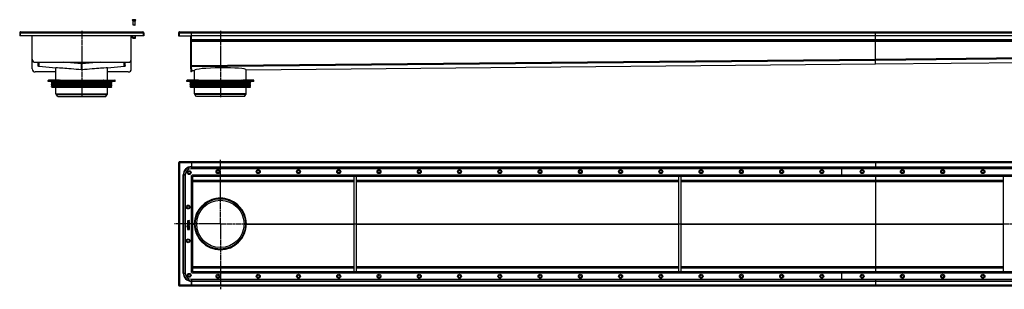
# Model space of a CAD drawing. Units: millimetres. Extents: x -3341 to 3294, y -570 to 267.
# Drawn here: x -3341 to -284, y -570 to 267 of the extents above; entities that cross this region are included whole.
import ezdxf

# ---------------------------------------------------------------- set-up
doc = ezdxf.new("R2010")
doc.units = ezdxf.units.MM
doc.header["$LTSCALE"] = 16.335
doc.linetypes.add('CENTER', pattern=[0.6, 0.375, -0.075, 0.075, -0.075])
doc.layers.get('0').update_dxf_attribs({"linetype": 'CONTINUOUS'})
doc.layers.add('AXES', color=7, linetype='CONTINUOUS')
doc.layers.add('DEFAULT_1', color=7, linetype='CENTER')

msp = doc.modelspace()

# ---------------------------------------------------------------- linework, layer by layer
at = {"color": 7, "linetype": 'Continuous'}
for p, q in [((-2989, 266.8), (-2989, 266.8)), ((-2983, 250.3), (-2989, 250.3)), ((-2988.4, 249.7), (-2989, 250.3)), ((-2983.6, 249.7), (-2988.4, 249.7)), ((-2986.8, 266.8), (-2986.8, 267.2)), ((-2985.3, 267.2), (-2985.3, 266.8)), ((-2983.6, 249.7), (-2983, 250.3)), ((-2983, 266.8), (-2983, 266.8)), ((-3341, 226.7), (-3341, 217.5)), ((-3341, 226.7), (-3339.5, 226.7)), ((-2956, 217.5), (-3341, 217.5)), ((-3339.5, 226.7), (-3339.5, 217.5)), ((-3338, 229.7), (-2959, 229.7)), ((-3302.5, 114.7), (-3302.5, 217.5)), ((-2994.5, 114.7), (-2994.5, 217.5)), ((-2956, 226.7), (-2957.5, 226.7)), ((-2957.5, 226.7), (-2957.5, 217.5)), ((-2956, 226.7), (-2956, 217.5)), ((-2847.9, 226.7), (-2847.9, 217.5)), ((-2847.9, 226.7), (-2846.4, 226.7)), ((-2847.9, 217.5), (-2807.9, 217.5)), ((-2846.4, 226.7), (-2846.4, 217.5)), ((-2844.9, 229.7), (3285.1, 229.7)), ((-2809.4, 114.7), (-2809.4, 217.5)), ((-2807.9, 122.8), (-2807.9, 229.7)), ((-2807.9, 217.7), (3248.1, 217.7)), ((-2807.9, 114.7), (-2807.9, 217.5)), ((-683.9, 202.2), (-683.9, 229.7)), ((-2807.9, 202.2), (3248.1, 202.2)), ((-683.9, 144.7), (-683.9, 202.2)), ((-683.9, 129.7), (2232.1, 159.7)), ((-3283.5, 124.7), (-3283.5, 134.7)), ((-3148.8, 129.8), (-3205.8, 134.7)), ((-3091.2, 134.7), (-3148.2, 129.8)), ((-3013.5, 124.7), (-3013.5, 134.7)), ((-2807.9, 121.3), (-2807.9, 124.7)), ((-2807.9, 122.8), (-2807.9, 121.3)), ((-2637.7, 111.3), (-683.9, 129.7)), ((-683.9, 141.3), (-683.9, 144.7)), ((-683.9, 141.3), (-683.9, 144.7)), ((-683.9, 129.7), (-683.9, 141.3)), ((-683.9, 129.8), (-683.9, 141.3)), ((-683.9, 129.7), (-683.9, 129.8)), ((-3228.5, 116.7), (-3280.3, 121.3)), ((-3016.7, 121.3), (-3068.5, 116.7)), ((-2807.9, 109.7), (-2807.9, 121.3)), ((-2807.9, 111.2), (-2807.9, 111.3)), ((-2807.9, 111.2), (-2807.9, 109.8)), ((-2807.9, 109.7), (-2798.1, 109.8)), ((-2798.1, 109.8), (-2798.1, 109.8)), ((-2637.7, 111.4), (-2637.7, 111.3)), ((-3044.8, 74.7), (-3252.3, 74.7)), ((-3218.8, 79.7), (-3251.3, 79.7)), ((-3227, 74.7), (-3227, 78.7)), ((-3216.4, 74.7), (-3216.4, 78.7)), ((-3215.7, 79.7), (-3081.4, 79.7)), ((-3080.7, 74.7), (-3080.7, 78.7)), ((-3078.2, 79.7), (-3045.8, 79.7)), ((-3070.1, 74.7), (-3070.1, 78.7)), ((-2614.2, 74.7), (-2821.7, 74.7)), ((-2788.2, 79.7), (-2820.7, 79.7)), ((-2796.4, 74.7), (-2796.4, 78.7)), ((-2785.8, 74.7), (-2785.8, 78.7)), ((-2785.1, 79.7), (-2650.8, 79.7)), ((-2650.1, 74.7), (-2650.1, 78.7)), ((-2615.2, 79.7), (-2647.6, 79.7)), ((-2639.4, 74.7), (-2639.4, 78.7)), ((-2847.9, -176.4), (-2847.9, -558.4)), ((-2847.9, -176.4), (-2846.4, -176.4)), ((-2846.4, -174.9), (-2846.4, -176.4)), ((3286.6, -174.9), (-2846.4, -174.9)), ((-2807.9, -174.9), (-2807.9, -195.9)), ((-683.9, -174.9), (-683.9, -195.9)), ((3248.6, -195.9), (-2808.4, -195.9)), ((-787.9, -218.9), (-787.9, -195.9)), ((-2826.9, -214.4), (-2826.9, -520.4)), ((-2807.9, -216.9), (-2805.8, -216.9)), ((-2805.9, -214.9), (-2805.9, -217)), ((-2803.9, -515.8), (-2803.9, -219)), ((-2803.9, -233.9), (-2303.9, -233.9)), ((-2803.8, -218.9), (3244, -218.9)), ((-2303.9, -218.9), (-2303.9, -515.9)), ((-2295.9, -218.9), (-2295.9, -515.9)), ((-2295.9, -233.9), (-1295.9, -233.9)), ((-1295.9, -218.9), (-1295.9, -515.9)), ((-1287.9, -218.9), (-1287.9, -515.9)), ((-1287.9, -233.9), (-287.9, -233.9)), ((-683.9, -218.9), (-683.9, -515.9)), ((-287.9, -218.9), (-287.9, -515.9)), ((-2703.8, -288.6), (-2732, -288.6)), ((-2820.1, -359), (-2820.1, -360.2)), ((-2820.1, -361.3), (-2820.1, -363.8)), ((-2820.1, -365.4), (-2820.1, -366.1)), ((-2819.9, -361.2), (-2820, -361.2)), ((-2819.9, -360.4), (-2814.1, -360.4)), ((-2819.3, -361.4), (-2819.9, -361.2)), ((-2819.9, -364), (-2814.1, -364)), ((-2814.1, -365.2), (-2819.9, -365.2)), ((-2819.9, -366.2), (-2817.6, -366.2)), ((-2819.1, -361.4), (-2819.3, -361.4)), ((-2819.2, -359.4), (-2819.2, -359.1)), ((-2817.4, -359.4), (-2819.2, -359.4)), ((-2819.1, -361.5), (-2819.1, -361.4)), ((-2819.1, -362.9), (-2819.1, -361.5)), ((-2817.6, -362.9), (-2819.1, -362.9)), ((-2817.6, -361.7), (-2817.6, -362.9)), ((-2817.6, -366.2), (-2817.6, -367.6)), ((-2817.4, -359.2), (-2817.4, -359.4)), ((-2816.8, -361.6), (-2817.4, -361.6)), ((-2816.7, -362.9), (-2816.7, -361.7)), ((-2814.9, -362.9), (-2816.7, -362.9)), ((-2816.7, -367.6), (-2816.7, -366.2)), ((-2816.7, -366.2), (-2814.1, -366.2)), ((-2814.3, -357.1), (-2816.6, -358.2)), ((-2816.4, -359), (-2813.9, -358)), ((-2816.4, -359.4), (-2816.4, -359)), ((-2814.1, -359.4), (-2816.4, -359.4)), ((-2814.9, -361.4), (-2814.9, -362.9)), ((-2814.1, -361.2), (-2814.7, -361.2)), ((-2814.1, -357), (-2814.3, -357.1)), ((-2813.8, -357.8), (-2814, -357.1)), ((-2813.9, -360.2), (-2813.9, -359.6)), ((-2813.9, -363.8), (-2813.9, -361.4)), ((-2813.9, -366.1), (-2813.9, -365.4)), ((-2813.8, -357.9), (-2813.8, -357.8)), ((-2820.1, -367.7), (-2820.1, -368.4)), ((-2820.1, -373.3), (-2820.1, -373.9)), ((-2820.1, -375.8), (-2820.1, -376.5)), ((-2820.1, -379.2), (-2820.1, -379.9)), ((-2820.1, -383), (-2820.1, -384.2)), ((-2817.6, -367.6), (-2819.9, -367.6)), ((-2819.9, -368.6), (-2814.1, -368.6)), ((-2816, -373.1), (-2819.9, -373.1)), ((-2819.9, -374.1), (-2816, -374.1)), ((-2816, -375.7), (-2819.9, -375.7)), ((-2819.9, -376.7), (-2816, -376.7)), ((-2815, -379.1), (-2819.9, -379.1)), ((-2819.9, -380.1), (-2814.1, -380.1)), ((-2819.9, -384.3), (-2814.1, -384.3)), ((-2819.5, -369.2), (-2819.6, -369.2)), ((-2818.8, -369.5), (-2819.5, -369.2)), ((-2819.2, -383.3), (-2819.2, -383)), ((-2817.5, -383.3), (-2819.2, -383.3)), ((-2818.8, -369.6), (-2818.8, -369.5)), ((-2818.8, -369.7), (-2818.8, -369.6)), ((-2817.5, -383), (-2817.5, -383.3)), ((-2814.1, -367.6), (-2816.7, -367.6)), ((-2816.6, -383.3), (-2816.6, -383)), ((-2814.9, -383.3), (-2816.6, -383.3)), ((-2815.2, -375.6), (-2815.4, -375.6)), ((-2815.1, -369.5), (-2815.2, -369.6)), ((-2815.2, -369.6), (-2815.1, -369.7)), ((-2815.1, -375.5), (-2815.2, -375.6)), ((-2814.5, -369.2), (-2815.1, -369.5)), ((-2815, -377.3), (-2815, -379.1)), ((-2814.8, -377.2), (-2814.9, -377.2)), ((-2814.9, -383), (-2814.9, -383.3)), ((-2814.1, -377.3), (-2814.8, -377.2)), ((-2814.4, -369.2), (-2814.5, -369.2)), ((-2813.9, -368.4), (-2813.9, -367.7)), ((-2813.9, -377.5), (-2813.9, -377.4)), ((-2813.9, -379.9), (-2813.9, -377.5)), ((-2813.9, -384.2), (-2813.9, -382.9)), ((-2796.7, -367.4), (-2797.9, -367.4)), ((-2637.9, -367.4), (-2639.2, -367.4)), ((-2703.8, -446.1), (-2732, -446.1)), ((-2807.9, -517.9), (-2805.8, -517.9)), ((-2805.9, -519.9), (-2805.9, -517.8)), ((-2803.9, -500.9), (-2303.9, -500.9)), ((3244, -515.9), (-2803.8, -515.9)), ((-2295.9, -500.9), (-1295.9, -500.9)), ((-1287.9, -500.9), (-287.9, -500.9)), ((-787.9, -538.9), (-787.9, -515.9)), ((-2808.4, -538.9), (3248.6, -538.9)), ((-2807.9, -538.9), (-2807.9, -559.9)), ((-683.9, -538.9), (-683.9, -559.9)), ((-2847.9, -558.4), (-2846.4, -558.4)), ((-2846.4, -559.9), (-2846.4, -558.4)), ((-2846.4, -559.9), (3286.6, -559.9))]:
    msp.add_line(p, q, dxfattribs=at)
at = {"color": 9, "linetype": 'Continuous'}
for p, q in [((-3339.5, 226.7), (-2957.5, 226.7)), ((-2846.4, 226.7), (3286.6, 226.7)), ((-2807.9, 205.7), (3248.1, 205.7)), ((-2807.9, 200.7), (3248.1, 200.7)), ((-683.9, 144.7), (2232.1, 174.7)), ((-683.9, 141.3), (2232.1, 171.3)), ((-683.9, 129.8), (2232.1, 159.8)), ((-3280.3, 121.3), (-3280.3, 134.7)), ((-3148.8, 111.4), (-3148.8, 134.7)), ((-3148.2, 111.4), (-3148.2, 134.7)), ((-3016.7, 121.3), (-3016.7, 134.7)), ((-2807.9, 124.7), (-683.9, 144.7)), ((-2807.9, 121.3), (-683.9, 141.3)), ((-2637.7, 111.4), (-683.9, 129.8)), ((-2807.9, 109.8), (-2798.1, 109.8)), ((-3252.3, 78.7), (-3227, 78.7)), ((-3218.9, 79.7), (-3218.9, 74.7)), ((-3216.4, 78.7), (-3080.7, 78.7)), ((-3078.2, 79.7), (-3078.2, 74.7)), ((-3070.1, 78.7), (-3044.8, 78.7)), ((-2821.7, 78.7), (-2796.4, 78.7)), ((-2788.3, 79.7), (-2788.3, 74.7)), ((-2785.8, 78.7), (-2650.1, 78.7)), ((-2647.6, 79.7), (-2647.6, 74.7)), ((-2639.4, 78.7), (-2614.2, 78.7)), ((-2844.9, -177.9), (-2844.9, -556.9)), ((3285.1, -177.9), (-2844.9, -177.9)), ((-2807.9, -189.5), (3248.1, -189.5)), ((-2807.9, -191), (3248.1, -191)), ((-2807.9, -517.9), (-2807.9, -216.9)), ((-2805.9, -214.9), (3246.1, -214.9)), ((-2803.9, -230.9), (-2303.9, -230.9)), ((-2803.9, -235.7), (-2303.9, -235.7)), ((-2295.9, -230.9), (-1295.9, -230.9)), ((-2295.9, -235.7), (-1295.9, -235.7)), ((-1287.9, -230.9), (-287.9, -230.9)), ((-1287.9, -235.7), (-287.9, -235.7)), ((-2803.9, -367.2), (-2798.1, -367.2)), ((-2803.9, -367.6), (-2798.1, -367.6)), ((-2798.1, -367.1), (-2798.1, -367.2)), ((-2798.1, -367.4), (-2798.1, -367.4)), ((-2798.1, -367.7), (-2798.1, -367.6)), ((-2637.7, -367.2), (-2303.9, -367.2)), ((-2637.7, -367.6), (-2303.9, -367.6)), ((-2295.9, -367.2), (-1295.9, -367.2)), ((-2295.9, -367.6), (-1295.9, -367.6)), ((-1287.9, -367.2), (-287.9, -367.2)), ((-1287.9, -367.6), (-287.9, -367.6)), ((-2803.9, -499.1), (-2303.9, -499.1)), ((-2803.9, -503.9), (-2303.9, -503.9)), ((-2295.9, -499.1), (-1295.9, -499.1)), ((-2295.9, -503.9), (-1295.9, -503.9)), ((-1287.9, -499.1), (-287.9, -499.1)), ((-1287.9, -503.9), (-287.9, -503.9)), ((-2807.9, -543.8), (3248.1, -543.8)), ((-2807.9, -545.3), (3248.1, -545.3)), ((3246.1, -519.9), (-2805.9, -519.9)), ((-2844.9, -556.9), (3285.1, -556.9))]:
    msp.add_line(p, q, dxfattribs=at)
at = {"color": 7, "linetype": 'Continuous'}
for centre, radius in [((-2814.9, -207.9), 6), ((-2814.9, -207.9), 4), ((-2725.4, -204.9), 6), ((-2725.4, -204.9), 4), ((-2600.4, -204.9), 6), ((-2600.4, -204.9), 4), ((-2475.4, -204.9), 6), ((-2475.4, -204.9), 4), ((-2350.4, -204.9), 6), ((-2350.4, -204.9), 4), ((-2225.4, -204.9), 6), ((-2225.4, -204.9), 4), ((-2100.4, -204.9), 6), ((-2100.4, -204.9), 4), ((-1975.4, -204.9), 6), ((-1975.4, -204.9), 4), ((-1850.4, -204.9), 6), ((-1850.4, -204.9), 4), ((-1725.4, -204.9), 6), ((-1725.4, -204.9), 4), ((-1600.4, -204.9), 6), ((-1600.4, -204.9), 4), ((-1475.4, -204.9), 6), ((-1475.4, -204.9), 4), ((-1350.4, -204.9), 6), ((-1350.4, -204.9), 4), ((-1225.4, -204.9), 6), ((-1225.4, -204.9), 4), ((-1100.4, -204.9), 6), ((-1100.4, -204.9), 4), ((-975.4, -204.9), 6), ((-975.4, -204.9), 4), ((-850.4, -204.9), 6), ((-850.4, -204.9), 4), ((-725.4, -204.9), 6), ((-725.4, -204.9), 4), ((-600.4, -204.9), 6), ((-600.4, -204.9), 4), ((-475.4, -204.9), 6), ((-475.4, -204.9), 4), ((-350.4, -204.9), 6), ((-350.4, -204.9), 4), ((-2717.9, -367.4), 80), ((-2717.9, -367.4), 78.8), ((-2817.9, -314.9), 6), ((-2817.9, -314.9), 4), ((-2817.9, -419.9), 6), ((-2817.9, -419.9), 4), ((-2814.9, -526.9), 6), ((-2814.9, -526.9), 4), ((-2725.4, -529.9), 6), ((-2725.4, -529.9), 4), ((-2600.4, -529.9), 6), ((-2600.4, -529.9), 4), ((-2475.4, -529.9), 6), ((-2475.4, -529.9), 4), ((-2350.4, -529.9), 6), ((-2350.4, -529.9), 4), ((-2225.4, -529.9), 6), ((-2225.4, -529.9), 4), ((-2100.4, -529.9), 6), ((-2100.4, -529.9), 4), ((-1975.4, -529.9), 6), ((-1975.4, -529.9), 4), ((-1850.4, -529.9), 6), ((-1850.4, -529.9), 4), ((-1725.4, -529.9), 6), ((-1725.4, -529.9), 4), ((-1600.4, -529.9), 6), ((-1600.4, -529.9), 4), ((-1475.4, -529.9), 6), ((-1475.4, -529.9), 4), ((-1350.4, -529.9), 6), ((-1350.4, -529.9), 4), ((-1225.4, -529.9), 6), ((-1225.4, -529.9), 4), ((-1100.4, -529.9), 6), ((-1100.4, -529.9), 4), ((-975.4, -529.9), 6), ((-975.4, -529.9), 4), ((-850.4, -529.9), 6), ((-850.4, -529.9), 4), ((-725.4, -529.9), 6), ((-725.4, -529.9), 4), ((-600.4, -529.9), 6), ((-600.4, -529.9), 4), ((-475.4, -529.9), 6), ((-475.4, -529.9), 4), ((-350.4, -529.9), 6), ((-350.4, -529.9), 4)]:
    msp.add_circle(centre, radius, dxfattribs=at)
for centre, radius, start, end in [((-2986, 256.4), 10.8, 93.9794, 106.1164), ((-2986, 256.4), 10.4, 85.8683, 94.1317), ((-2986, 256.4), 10.8, 73.8836, 86.0206), ((-3338, 226.7), 3, 90, 180), ((-3338, 226.7), 1.5, 144.2039, 180), ((-2959, 226.7), 3, 0, 90), ((-2959, 226.7), 1.5, 0, 35.7961), ((-2844.9, 226.7), 3, 90, 180), ((-2844.9, 226.7), 1.5, 144.2039, 180), ((-3148.5, 133.2), 3.51, 265.0097, 274.9903), ((-3148.5, 114.8), 3.5, 265.0032, 269.9988), ((-3148.5, 114.8), 3.5, 270.0012, 274.9968), ((-3218.8, 78.2), 1.58, 86.5321, 89.9837), ((-3177.5, 99.7), 44.6, 208.7252, 209.4418), ((-3119.5, 99.7), 44.6, 330.5582, 331.2748), ((-2788.2, 78.2), 1.58, 86.5321, 89.9837), ((-2746.9, 99.7), 44.6, 208.7252, 209.4418), ((-2688.9, 99.7), 44.6, 330.5582, 331.2748), ((-2808.4, -214.4), 18.5, 90, 180), ((-2803.8, -217.3), 1.63, 267.5858, 269.999), ((-2805.5, -219), 1.63, 0.001, 2.4142), ((-2820.7, -368.1), 2.46, 315.7735, 320.6887), ((-2717.9, -367.4), 80.2, 179.7821, 180), ((-2774.2, -367.4), 24, 179.5832, 180.0001), ((-2717.9, -367.4), 80.2, 180, 180.2179), ((-2774.2, -367.4), 24, 179.9999, 180.4168), ((-2666.6, -367.4), 28.9, 0, 0.346), ((-2666.6, -367.4), 28.9, 359.654, 360), ((-2805.5, -515.8), 1.63, 357.5858, 359.999), ((-2803.8, -517.5), 1.63, 90.001, 92.4142), ((-2808.4, -520.4), 18.5, 180, 270)]:
    msp.add_arc(centre, radius, start, end, dxfattribs=at)
for centre, major_axis, ratio, start_param, end_param in [((-3148.5, 110.6), (80.2, -7), 0.009345, 1.575417, 3.213005), ((-3148.5, 110.6), (80.2, 7), 0.009345, -0.071413, 1.566175), ((-2717.9, 110.6), (80.2, 0.8), 0.087481, 0.002973, 3.136959), ((-2717.9, -367.5), (8.6, 79.7), 1, 0.283764, 1.570008), ((-2717.9, -367.5), (79.7, -8.6), 1, 7.784302, 8.137745), ((-2717.9, -367.5), (8.6, 79.7), 1, -1.459778, -0.06968), ((-2717.9, -367.4), (8.6, 79.7), 1, -4.71075, -4.608978), ((-2717.9, -367.5), (79.7, -8.6), 1, 3.140804, 3.245004), ((-2717.9, -367.3), (79.7, 8.6), 1, 3.038181, 4.60535), ((-2717.9, -367.4), (79.7, 8.6), 1, 3.038181, 3.139953), ((-2717.9, -367.3), (-8.6, 79.7), 1, 3.034554, 4.601371)]:
    msp.add_ellipse(centre, major_axis=major_axis, ratio=ratio, start_param=start_param, end_param=end_param, dxfattribs=at)
for points, knots in [([(-3339.3, 227.6), (-3339.3, 227.5), (-3339.4, 227.3), (-3339.5, 227), (-3339.5, 226.7)], [0, 0, 0, 0, 0.24562, 1, 1, 1, 1]), ([(-3338, 229.7), (-3338.1, 229.7), (-3338.1, 229.7), (-3338.2, 229.7), (-3338.3, 229.7), (-3338.3, 229.6), (-3338.4, 229.5), (-3338.5, 229.4), (-3338.6, 229.3), (-3338.6, 229.2), (-3338.7, 229), (-3338.8, 228.8), (-3339, 228.5), (-3339.1, 228.1), (-3339.2, 227.8), (-3339.3, 227.6)], [0, 0, 0, 0, 0.030232, 0.062261, 0.097583, 0.137192, 0.181808, 0.231777, 0.287253, 0.348169, 0.414387, 0.485683, 0.642264, 0.814947, 1, 1, 1, 1]), ([(-2959, 229.7), (-2959, 229.7), (-2959, 229.7), (-2958.9, 229.7), (-2958.8, 229.7), (-2958.7, 229.6), (-2958.6, 229.5), (-2958.6, 229.4), (-2958.5, 229.3), (-2958.4, 229.2), (-2958.3, 229), (-2958.2, 228.8), (-2958.1, 228.5), (-2958, 228.1), (-2957.9, 227.8), (-2957.8, 227.6)], [0, 0, 0, 0, 0.030232, 0.062261, 0.097583, 0.137192, 0.181808, 0.231777, 0.287253, 0.348169, 0.414387, 0.485683, 0.642264, 0.814947, 1, 1, 1, 1]), ([(-2957.8, 227.6), (-2957.8, 227.5), (-2957.7, 227.3), (-2957.6, 227), (-2957.5, 226.7)], [0, 0, 0, 0, 0.24562, 1, 1, 1, 1]), ([(-2846.1, 227.6), (-2846.2, 227.5), (-2846.3, 227.3), (-2846.4, 227), (-2846.4, 226.7)], [0, 0, 0, 0, 0.24562, 1, 1, 1, 1]), ([(-2844.9, 229.7), (-2844.9, 229.7), (-2845, 229.7), (-2845.1, 229.7), (-2845.2, 229.7), (-2845.2, 229.6), (-2845.3, 229.5), (-2845.4, 229.4), (-2845.5, 229.3), (-2845.5, 229.2), (-2845.6, 229), (-2845.7, 228.8), (-2845.8, 228.5), (-2846, 228.1), (-2846.1, 227.8), (-2846.1, 227.6)], [0, 0, 0, 0, 0.030232, 0.062261, 0.097583, 0.137192, 0.181808, 0.231777, 0.287253, 0.348169, 0.414387, 0.485683, 0.642264, 0.814947, 1, 1, 1, 1]), ([(-3280.3, 121.3), (-3280.6, 121.3), (-3281, 121.4), (-3281.5, 121.6), (-3281.9, 121.8), (-3282.2, 122), (-3282.6, 122.4), (-3283, 122.8), (-3283.2, 123.2), (-3283.3, 123.6), (-3283.5, 124.1), (-3283.5, 124.5), (-3283.5, 124.7)], [0, 0, 0, 0, 0.124974, 0.249953, 0.312489, 0.37502, 0.499997, 0.624975, 0.687507, 0.750043, 0.875024, 1, 1, 1, 1]), ([(-3013.5, 124.7), (-3013.5, 124.5), (-3013.6, 124.1), (-3013.7, 123.6), (-3013.9, 123.2), (-3014.1, 122.8), (-3014.4, 122.4), (-3014.8, 122), (-3015.2, 121.8), (-3015.6, 121.6), (-3016.1, 121.4), (-3016.5, 121.3), (-3016.7, 121.3)], [0, 0, 0, 0, 0.124976, 0.249957, 0.312493, 0.375025, 0.500003, 0.62498, 0.687511, 0.750047, 0.875026, 1, 1, 1, 1]), ([(-3227, 78.7), (-3227, 78.9), (-3227, 79.1), (-3226.8, 79.4), (-3226.6, 79.6), (-3226.4, 79.7), (-3226.3, 79.7), (-3226.3, 79.7)], [0, 0, 0, 0, 0.287505, 0.554327, 0.789007, 0.896384, 1, 1, 1, 1]), ([(-3218.7, 79.7), (-3218.3, 79.7), (-3217.8, 79.5), (-3217.3, 79.1), (-3217, 78.8), (-3216.8, 78.5), (-3216.7, 78.2)], [0, 0, 0, 0, 0.460041, 0.590002, 0.723925, 1, 1, 1, 1]), ([(-3215.7, 79.7), (-3215.7, 79.7), (-3215.8, 79.7), (-3216, 79.6), (-3216.2, 79.4), (-3216.4, 79.1), (-3216.4, 78.9), (-3216.4, 78.7)], [0, 0, 0, 0, 0.103616, 0.210993, 0.445673, 0.712495, 1, 1, 1, 1]), ([(-3080.7, 78.7), (-3080.7, 78.9), (-3080.7, 79.1), (-3080.8, 79.4), (-3081, 79.6), (-3081.2, 79.7), (-3081.3, 79.7), (-3081.4, 79.7)], [0, 0, 0, 0, 0.287505, 0.554327, 0.789007, 0.896384, 1, 1, 1, 1]), ([(-3080.4, 78.2), (-3080.3, 78.5), (-3080.1, 78.8), (-3079.7, 79.1), (-3079.3, 79.4), (-3078.9, 79.7), (-3078.4, 79.7), (-3078.2, 79.7)], [0, 0, 0, 0, 0.276681, 0.410634, 0.540321, 0.78278, 1, 1, 1, 1]), ([(-3070.8, 79.7), (-3070.7, 79.7), (-3070.6, 79.7), (-3070.4, 79.6), (-3070.2, 79.4), (-3070.1, 79.1), (-3070.1, 78.9), (-3070.1, 78.7)], [0, 0, 0, 0, 0.103616, 0.210993, 0.445673, 0.712495, 1, 1, 1, 1]), ([(-2796.4, 78.7), (-2796.4, 78.9), (-2796.4, 79.1), (-2796.2, 79.4), (-2796, 79.6), (-2795.8, 79.7), (-2795.7, 79.7), (-2795.7, 79.7)], [0, 0, 0, 0, 0.287505, 0.554327, 0.789007, 0.896384, 1, 1, 1, 1]), ([(-2788.1, 79.7), (-2787.7, 79.7), (-2787.2, 79.5), (-2786.7, 79.1), (-2786.4, 78.8), (-2786.2, 78.5), (-2786.1, 78.2)], [0, 0, 0, 0, 0.460041, 0.590002, 0.723925, 1, 1, 1, 1]), ([(-2785.1, 79.7), (-2785.1, 79.7), (-2785.2, 79.7), (-2785.4, 79.6), (-2785.6, 79.4), (-2785.8, 79.1), (-2785.8, 78.9), (-2785.8, 78.7)], [0, 0, 0, 0, 0.103616, 0.210993, 0.445673, 0.712495, 1, 1, 1, 1]), ([(-2650.1, 78.7), (-2650.1, 78.9), (-2650.1, 79.1), (-2650.2, 79.4), (-2650.4, 79.6), (-2650.6, 79.7), (-2650.7, 79.7), (-2650.8, 79.7)], [0, 0, 0, 0, 0.287505, 0.554327, 0.789007, 0.896384, 1, 1, 1, 1]), ([(-2649.8, 78.2), (-2649.7, 78.5), (-2649.4, 78.8), (-2649.1, 79.1), (-2648.7, 79.4), (-2648.2, 79.7), (-2647.8, 79.7), (-2647.6, 79.7)], [0, 0, 0, 0, 0.276681, 0.410634, 0.540321, 0.78278, 1, 1, 1, 1]), ([(-2640.2, 79.7), (-2640.1, 79.7), (-2640, 79.7), (-2639.8, 79.6), (-2639.6, 79.4), (-2639.5, 79.1), (-2639.4, 78.9), (-2639.4, 78.7)], [0, 0, 0, 0, 0.103616, 0.210993, 0.445673, 0.712495, 1, 1, 1, 1]), ([(-2844.9, -177.9), (-2845.1, -177.8), (-2845.5, -177.7), (-2846, -177.5), (-2846.3, -177.4), (-2846.6, -177.3), (-2846.8, -177.2), (-2847, -177.1), (-2847.2, -177), (-2847.4, -177), (-2847.6, -176.9), (-2847.7, -176.8), (-2847.8, -176.7), (-2847.9, -176.6), (-2847.9, -176.5), (-2847.9, -176.4), (-2847.9, -176.4), (-2847.9, -176.4)], [0, 0, 0, 0, 0.177802, 0.349345, 0.430999, 0.508983, 0.582598, 0.651294, 0.714594, 0.772121, 0.823629, 0.869015, 0.908495, 0.942615, 0.972479, 0.986398, 1, 1, 1, 1]), ([(-2844.9, -177.9), (-2845, -177.7), (-2845.1, -177.3), (-2845.3, -176.8), (-2845.4, -176.5), (-2845.5, -176.2), (-2845.6, -176), (-2845.7, -175.8), (-2845.8, -175.6), (-2845.9, -175.4), (-2845.9, -175.2), (-2846, -175.1), (-2846.1, -175), (-2846.2, -174.9), (-2846.3, -174.9), (-2846.4, -174.9), (-2846.4, -174.9), (-2846.4, -174.9)], [0, 0, 0, 0, 0.177802, 0.349345, 0.430999, 0.508983, 0.582598, 0.651294, 0.714594, 0.772121, 0.823629, 0.869015, 0.908495, 0.942615, 0.972479, 0.986398, 1, 1, 1, 1]), ([(-2844.9, -177.9), (-2845, -177.8), (-2845.1, -177.6), (-2845.3, -177.3), (-2845.5, -177.1), (-2845.6, -176.9), (-2845.8, -176.7), (-2845.9, -176.6), (-2845.9, -176.6), (-2846, -176.5), (-2846.1, -176.5), (-2846.2, -176.4), (-2846.3, -176.4), (-2846.4, -176.4), (-2846.4, -176.4)], [0, 0, 0, 0, 0.158339, 0.312321, 0.458181, 0.592448, 0.654513, 0.71299, 0.767882, 0.819301, 0.867614, 0.913331, 0.957161, 1, 1, 1, 1]), ([(-2844.9, -177.9), (-2845, -177.8), (-2845.2, -177.7), (-2845.5, -177.5), (-2845.7, -177.3), (-2845.9, -177.2), (-2846.1, -177), (-2846.2, -177), (-2846.2, -176.9), (-2846.3, -176.8), (-2846.4, -176.7), (-2846.4, -176.6), (-2846.4, -176.5), (-2846.4, -176.4), (-2846.4, -176.4)], [0, 0, 0, 0, 0.158339, 0.312321, 0.458181, 0.592448, 0.654513, 0.71299, 0.767882, 0.819301, 0.867614, 0.913331, 0.957161, 1, 1, 1, 1]), ([(-2820.1, -360.2), (-2820.1, -360.3), (-2820.1, -360.3), (-2820.1, -360.4), (-2820, -360.4)], [0, 0, 0, 0, 0.527871, 1, 1, 1, 1]), ([(-2820, -361.2), (-2820, -361.2), (-2820.1, -361.2), (-2820.1, -361.3), (-2820.1, -361.3)], [0, 0, 0, 0, 0.500739, 1, 1, 1, 1]), ([(-2820.1, -363.8), (-2820.1, -363.8), (-2820.1, -363.9), (-2820.1, -363.9), (-2820, -363.9)], [0, 0, 0, 0, 0.52787, 1, 1, 1, 1]), ([(-2820, -365.2), (-2820.1, -365.2), (-2820.1, -365.3), (-2820.1, -365.3), (-2820.1, -365.4)], [0, 0, 0, 0, 0.498451, 1, 1, 1, 1]), ([(-2820.1, -366.1), (-2820.1, -366.1), (-2820.1, -366.1), (-2820.1, -366.2), (-2820, -366.2)], [0, 0, 0, 0, 0.501552, 1, 1, 1, 1]), ([(-2820, -360.4), (-2820, -360.4), (-2820, -360.4), (-2819.9, -360.4), (-2819.9, -360.4)], [0, 0, 0, 0, 0.487007, 1, 1, 1, 1]), ([(-2820, -363.9), (-2820, -363.9), (-2820, -364), (-2819.9, -364), (-2819.9, -364)], [0, 0, 0, 0, 0.487009, 1, 1, 1, 1]), ([(-2819.9, -365.2), (-2819.9, -365.2), (-2820, -365.2), (-2820, -365.2), (-2820, -365.2)], [0, 0, 0, 0, 0.501554, 1, 1, 1, 1]), ([(-2820, -366.2), (-2820, -366.2), (-2820, -366.2), (-2819.9, -366.2), (-2819.9, -366.2)], [0, 0, 0, 0, 0.460744, 1, 1, 1, 1]), ([(-2817.4, -361.6), (-2817.5, -361.6), (-2817.5, -361.6), (-2817.6, -361.6), (-2817.6, -361.6)], [0, 0, 0, 0, 0.501554, 1, 1, 1, 1]), ([(-2817.6, -361.6), (-2817.6, -361.6), (-2817.6, -361.6), (-2817.6, -361.7), (-2817.6, -361.7)], [0, 0, 0, 0, 0.498457, 1, 1, 1, 1]), ([(-2816.7, -361.6), (-2816.7, -361.6), (-2816.8, -361.6), (-2816.8, -361.6), (-2816.8, -361.6)], [0, 0, 0, 0, 0.472134, 1, 1, 1, 1]), ([(-2816.7, -361.7), (-2816.6, -361.7), (-2816.6, -361.6), (-2816.7, -361.6), (-2816.7, -361.6)], [0, 0, 0, 0, 0.512986, 1, 1, 1, 1]), ([(-2814.7, -361.2), (-2814.7, -361.2), (-2814.8, -361.2), (-2814.8, -361.3), (-2814.9, -361.3)], [0, 0, 0, 0, 0.501554, 1, 1, 1, 1]), ([(-2814.9, -361.3), (-2814.9, -361.3), (-2814.9, -361.3), (-2814.9, -361.4), (-2814.9, -361.4)], [0, 0, 0, 0, 0.498457, 1, 1, 1, 1]), ([(-2814, -357.1), (-2814, -357.1), (-2814, -357.1), (-2814.1, -357), (-2814.1, -357)], [0, 0, 0, 0, 0.466521, 1, 1, 1, 1]), ([(-2813.9, -359.4), (-2814, -359.4), (-2814, -359.4), (-2814.1, -359.4), (-2814.1, -359.4)], [0, 0, 0, 0, 0.472135, 1, 1, 1, 1]), ([(-2814.1, -360.4), (-2814.1, -360.4), (-2814, -360.4), (-2814, -360.4), (-2813.9, -360.4)], [0, 0, 0, 0, 0.558479, 1, 1, 1, 1]), ([(-2813.9, -361.3), (-2814, -361.3), (-2814, -361.2), (-2814.1, -361.2), (-2814.1, -361.2)], [0, 0, 0, 0, 0.472135, 1, 1, 1, 1]), ([(-2814.1, -364), (-2814.1, -364), (-2814, -364), (-2814, -363.9), (-2813.9, -363.9)], [0, 0, 0, 0, 0.539254, 1, 1, 1, 1]), ([(-2813.9, -365.2), (-2814, -365.2), (-2814, -365.2), (-2814.1, -365.2), (-2814.1, -365.2)], [0, 0, 0, 0, 0.472134, 1, 1, 1, 1]), ([(-2814.1, -366.2), (-2814.1, -366.2), (-2814, -366.2), (-2814, -366.2), (-2813.9, -366.2)], [0, 0, 0, 0, 0.539256, 1, 1, 1, 1]), ([(-2813.9, -358), (-2813.9, -358), (-2813.8, -357.9), (-2813.8, -357.9), (-2813.8, -357.9)], [0, 0, 0, 0, 0.500007, 1, 1, 1, 1]), ([(-2813.9, -359.6), (-2813.9, -359.5), (-2813.9, -359.5), (-2813.9, -359.5), (-2813.9, -359.4)], [0, 0, 0, 0, 0.512986, 1, 1, 1, 1]), ([(-2813.9, -360.4), (-2813.9, -360.4), (-2813.9, -360.3), (-2813.9, -360.3), (-2813.9, -360.2)], [0, 0, 0, 0, 0.460735, 1, 1, 1, 1]), ([(-2813.9, -361.4), (-2813.9, -361.4), (-2813.9, -361.3), (-2813.9, -361.3), (-2813.9, -361.3)], [0, 0, 0, 0, 0.512986, 1, 1, 1, 1]), ([(-2813.9, -363.9), (-2813.9, -363.9), (-2813.9, -363.9), (-2813.9, -363.8), (-2813.9, -363.8)], [0, 0, 0, 0, 0.460736, 1, 1, 1, 1]), ([(-2813.9, -365.4), (-2813.9, -365.3), (-2813.9, -365.3), (-2813.9, -365.2), (-2813.9, -365.2)], [0, 0, 0, 0, 0.512991, 1, 1, 1, 1]), ([(-2813.9, -366.2), (-2813.9, -366.2), (-2813.9, -366.1), (-2813.9, -366.1), (-2813.9, -366.1)], [0, 0, 0, 0, 0.432329, 1, 1, 1, 1]), ([(-2820, -367.6), (-2820.1, -367.6), (-2820.1, -367.7), (-2820.1, -367.7), (-2820.1, -367.7)], [0, 0, 0, 0, 0.498448, 1, 1, 1, 1]), ([(-2820.1, -368.4), (-2820.1, -368.5), (-2820.1, -368.5), (-2820.1, -368.6), (-2820, -368.6)], [0, 0, 0, 0, 0.527868, 1, 1, 1, 1]), ([(-2820, -373.1), (-2820.1, -373.2), (-2820.1, -373.2), (-2820.1, -373.2), (-2820.1, -373.3)], [0, 0, 0, 0, 0.498448, 1, 1, 1, 1]), ([(-2820.1, -373.9), (-2820.1, -373.9), (-2820.1, -374), (-2820.1, -374), (-2820, -374.1)], [0, 0, 0, 0, 0.501557, 1, 1, 1, 1]), ([(-2820, -375.7), (-2820.1, -375.7), (-2820.1, -375.7), (-2820.1, -375.8), (-2820.1, -375.8)], [0, 0, 0, 0, 0.498445, 1, 1, 1, 1]), ([(-2820.1, -376.5), (-2820.1, -376.5), (-2820.1, -376.6), (-2820.1, -376.6), (-2820, -376.6)], [0, 0, 0, 0, 0.527865, 1, 1, 1, 1]), ([(-2820, -379.1), (-2820.1, -379.1), (-2820.1, -379.2), (-2820.1, -379.2), (-2820.1, -379.2)], [0, 0, 0, 0, 0.498445, 1, 1, 1, 1]), ([(-2820.1, -379.9), (-2820.1, -379.9), (-2820.1, -380), (-2820.1, -380), (-2820, -380.1)], [0, 0, 0, 0, 0.527864, 1, 1, 1, 1]), ([(-2820.1, -384.2), (-2820.1, -384.2), (-2820.1, -384.2), (-2820.1, -384.3), (-2820, -384.3)], [0, 0, 0, 0, 0.501553, 1, 1, 1, 1]), ([(-2819.9, -367.6), (-2819.9, -367.6), (-2820, -367.6), (-2820, -367.6), (-2820, -367.6)], [0, 0, 0, 0, 0.527863, 1, 1, 1, 1]), ([(-2820, -368.6), (-2820, -368.6), (-2820, -368.6), (-2819.9, -368.6), (-2819.9, -368.6)], [0, 0, 0, 0, 0.487003, 1, 1, 1, 1]), ([(-2819.9, -373.1), (-2819.9, -373.1), (-2820, -373.1), (-2820, -373.1), (-2820, -373.1)], [0, 0, 0, 0, 0.501551, 1, 1, 1, 1]), ([(-2820, -374.1), (-2820, -374.1), (-2820, -374.1), (-2819.9, -374.1), (-2819.9, -374.1)], [0, 0, 0, 0, 0.487004, 1, 1, 1, 1]), ([(-2819.9, -375.7), (-2819.9, -375.6), (-2820, -375.6), (-2820, -375.7), (-2820, -375.7)], [0, 0, 0, 0, 0.501553, 1, 1, 1, 1]), ([(-2820, -376.6), (-2820, -376.7), (-2820, -376.7), (-2819.9, -376.7), (-2819.9, -376.7)], [0, 0, 0, 0, 0.487005, 1, 1, 1, 1]), ([(-2819.9, -379.1), (-2819.9, -379.1), (-2820, -379.1), (-2820, -379.1), (-2820, -379.1)], [0, 0, 0, 0, 0.501553, 1, 1, 1, 1]), ([(-2820, -380.1), (-2820, -380.1), (-2820, -380.1), (-2819.9, -380.1), (-2819.9, -380.1)], [0, 0, 0, 0, 0.487005, 1, 1, 1, 1]), ([(-2820, -384.3), (-2820, -384.3), (-2820, -384.3), (-2819.9, -384.3), (-2819.9, -384.3)], [0, 0, 0, 0, 0.487005, 1, 1, 1, 1]), ([(-2819.6, -369.2), (-2819.6, -369.2), (-2819.7, -369.3), (-2819.8, -369.3), (-2819.8, -369.4)], [0, 0, 0, 0, 0.476392, 1, 1, 1, 1]), ([(-2819.1, -382.7), (-2819.1, -382.7), (-2819.1, -382.6), (-2819.1, -382.6), (-2819.1, -382.5)], [0, 0, 0, 0, 0.363809, 1, 1, 1, 1]), ([(-2814.9, -377.2), (-2814.9, -377.2), (-2815, -377.2), (-2815.1, -377.2), (-2815, -377.3)], [0, 0, 0, 0, 0.32899, 1, 1, 1, 1]), ([(-2814.1, -369.4), (-2814.2, -369.3), (-2814.2, -369.3), (-2814.3, -369.2), (-2814.4, -369.2)], [0, 0, 0, 0, 0.478001, 1, 1, 1, 1]), ([(-2813.9, -367.6), (-2814, -367.6), (-2814, -367.6), (-2814.1, -367.6), (-2814.1, -367.6)], [0, 0, 0, 0, 0.472137, 1, 1, 1, 1]), ([(-2814.1, -368.6), (-2814.1, -368.6), (-2814, -368.6), (-2814, -368.6), (-2813.9, -368.6)], [0, 0, 0, 0, 0.539259, 1, 1, 1, 1]), ([(-2813.9, -377.4), (-2814, -377.3), (-2814, -377.3), (-2814.1, -377.3), (-2814.1, -377.3)], [0, 0, 0, 0, 0.513515, 1, 1, 1, 1]), ([(-2814.1, -380.1), (-2814.1, -380.1), (-2814, -380.1), (-2814, -380.1), (-2813.9, -380.1)], [0, 0, 0, 0, 0.539258, 1, 1, 1, 1]), ([(-2814.1, -384.3), (-2814.1, -384.3), (-2814, -384.3), (-2814, -384.3), (-2813.9, -384.3)], [0, 0, 0, 0, 0.539258, 1, 1, 1, 1]), ([(-2813.9, -367.7), (-2813.9, -367.7), (-2813.9, -367.7), (-2813.9, -367.6), (-2813.9, -367.6)], [0, 0, 0, 0, 0.512994, 1, 1, 1, 1]), ([(-2813.9, -368.6), (-2813.9, -368.6), (-2813.9, -368.5), (-2813.9, -368.5), (-2813.9, -368.4)], [0, 0, 0, 0, 0.460738, 1, 1, 1, 1]), ([(-2813.9, -380.1), (-2813.9, -380), (-2813.9, -380), (-2813.9, -379.9), (-2813.9, -379.9)], [0, 0, 0, 0, 0.460742, 1, 1, 1, 1]), ([(-2813.9, -384.3), (-2813.9, -384.3), (-2813.9, -384.2), (-2813.9, -384.2), (-2813.9, -384.2)], [0, 0, 0, 0, 0.487004, 1, 1, 1, 1]), ([(-2844.9, -556.9), (-2845.1, -556.9), (-2845.5, -557.1), (-2846, -557.2), (-2846.3, -557.4), (-2846.6, -557.4), (-2846.8, -557.5), (-2847, -557.6), (-2847.2, -557.7), (-2847.4, -557.8), (-2847.6, -557.9), (-2847.7, -558), (-2847.8, -558.1), (-2847.9, -558.2), (-2847.9, -558.3), (-2847.9, -558.3), (-2847.9, -558.4), (-2847.9, -558.4)], [0, 0, 0, 0, 0.177802, 0.349345, 0.430999, 0.508983, 0.582598, 0.651294, 0.714594, 0.772121, 0.823629, 0.869015, 0.908495, 0.942615, 0.972479, 0.986398, 1, 1, 1, 1]), ([(-2844.9, -556.9), (-2845, -556.9), (-2845.2, -557.1), (-2845.5, -557.3), (-2845.7, -557.4), (-2845.9, -557.6), (-2846.1, -557.7), (-2846.2, -557.8), (-2846.2, -557.9), (-2846.3, -558), (-2846.4, -558.1), (-2846.4, -558.2), (-2846.4, -558.3), (-2846.4, -558.4), (-2846.4, -558.4)], [0, 0, 0, 0, 0.158339, 0.312321, 0.458181, 0.592448, 0.654513, 0.71299, 0.767882, 0.819301, 0.867614, 0.913331, 0.957161, 1, 1, 1, 1]), ([(-2844.9, -556.9), (-2845, -557), (-2845.1, -557.2), (-2845.3, -557.5), (-2845.5, -557.7), (-2845.6, -557.9), (-2845.8, -558), (-2845.9, -558.1), (-2845.9, -558.2), (-2846, -558.3), (-2846.1, -558.3), (-2846.2, -558.4), (-2846.3, -558.4), (-2846.4, -558.4), (-2846.4, -558.4)], [0, 0, 0, 0, 0.158339, 0.312321, 0.458181, 0.592448, 0.654513, 0.71299, 0.767882, 0.819301, 0.867614, 0.913331, 0.957161, 1, 1, 1, 1]), ([(-2844.9, -556.9), (-2845, -557.1), (-2845.1, -557.5), (-2845.3, -557.9), (-2845.4, -558.3), (-2845.5, -558.5), (-2845.6, -558.8), (-2845.7, -559), (-2845.8, -559.2), (-2845.9, -559.4), (-2845.9, -559.5), (-2846, -559.7), (-2846.1, -559.8), (-2846.2, -559.8), (-2846.3, -559.9), (-2846.4, -559.9), (-2846.4, -559.9), (-2846.4, -559.9)], [0, 0, 0, 0, 0.177802, 0.349345, 0.430999, 0.508983, 0.582598, 0.651294, 0.714594, 0.772121, 0.823629, 0.869015, 0.908495, 0.942615, 0.972479, 0.986398, 1, 1, 1, 1])]:
    msp.add_open_spline(points, degree=3, knots=knots, dxfattribs=at)
for points in [[(-2820, -358.4), (-2820.1, -358.5), (-2820.1, -358.8), (-2820.1, -359)], [(-2819.8, -358), (-2819.9, -358.1), (-2820, -358.2), (-2820, -358.4)], [(-2818.3, -357.3), (-2819, -357.3), (-2819.6, -357.5), (-2819.8, -358)], [(-2819.2, -359.1), (-2819.2, -358.8), (-2819.1, -358.6), (-2819, -358.5)], [(-2819, -358.5), (-2818.9, -358.4), (-2818.6, -358.3), (-2818.3, -358.3)], [(-2817.3, -357.5), (-2817.6, -357.4), (-2817.9, -357.3), (-2818.3, -357.3)], [(-2818.3, -358.3), (-2818, -358.3), (-2817.7, -358.4), (-2817.6, -358.5)], [(-2817.6, -358.5), (-2817.5, -358.7), (-2817.4, -358.9), (-2817.4, -359.2)], [(-2816.6, -358.2), (-2816.8, -357.9), (-2817, -357.6), (-2817.3, -357.5)], [(-2821.7, -373.8), (-2821.9, -373.9), (-2821.9, -374.1), (-2821.9, -374.2)], [(-2821.9, -374.2), (-2821.9, -374.4), (-2821.9, -374.5), (-2821.7, -374.6)], [(-2821.7, -375.2), (-2821.9, -375.3), (-2821.9, -375.4), (-2821.9, -375.5)], [(-2821.9, -375.5), (-2821.9, -375.7), (-2821.9, -375.8), (-2821.7, -375.9)], [(-2821.3, -373.7), (-2821.5, -373.7), (-2821.6, -373.7), (-2821.7, -373.8)], [(-2821.7, -374.6), (-2821.6, -374.7), (-2821.5, -374.7), (-2821.3, -374.7)], [(-2821.3, -375), (-2821.5, -375), (-2821.6, -375.1), (-2821.7, -375.2)], [(-2821.7, -375.9), (-2821.6, -376), (-2821.5, -376.1), (-2821.3, -376.1)], [(-2820.8, -373.8), (-2821, -373.7), (-2821.1, -373.7), (-2821.3, -373.7)], [(-2821.3, -374.7), (-2821.1, -374.7), (-2821, -374.7), (-2820.8, -374.6)], [(-2820.8, -375.2), (-2821, -375.1), (-2821.1, -375), (-2821.3, -375)], [(-2821.3, -376.1), (-2821.1, -376.1), (-2821, -376), (-2820.8, -375.9)], [(-2820.6, -374.2), (-2820.6, -374.1), (-2820.7, -373.9), (-2820.8, -373.8)], [(-2820.8, -374.6), (-2820.7, -374.5), (-2820.6, -374.4), (-2820.6, -374.2)], [(-2820.6, -375.6), (-2820.6, -375.4), (-2820.7, -375.3), (-2820.8, -375.2)], [(-2820.8, -375.9), (-2820.7, -375.8), (-2820.6, -375.7), (-2820.6, -375.6)], [(-2820.1, -369.9), (-2820.2, -370.1), (-2820.2, -370.3), (-2820.2, -370.5)], [(-2820.2, -370.5), (-2820.2, -370.7), (-2820.2, -371), (-2820, -371.2)], [(-2819.8, -369.4), (-2819.9, -369.5), (-2820, -369.7), (-2820.1, -369.9)], [(-2820, -382.2), (-2820, -382.3), (-2820.1, -382.4), (-2820.1, -382.5)], [(-2820.1, -382.5), (-2820.1, -382.6), (-2820.1, -382.8), (-2820.1, -383)], [(-2820, -371.2), (-2819.9, -371.4), (-2819.7, -371.6), (-2819.5, -371.8)], [(-2819.9, -382), (-2820, -382), (-2820, -382.1), (-2820, -382.2)], [(-2819.8, -381.8), (-2819.9, -381.8), (-2819.9, -381.9), (-2819.9, -382)], [(-2819.3, -381.4), (-2819.5, -381.5), (-2819.7, -381.6), (-2819.8, -381.8)], [(-2819.5, -371.8), (-2819.2, -372), (-2818.9, -372.1), (-2818.5, -372.2)], [(-2818.5, -381.3), (-2818.8, -381.3), (-2819, -381.3), (-2819.3, -381.4)], [(-2819.2, -370.4), (-2819.2, -370.2), (-2819.1, -370), (-2818.9, -369.8)], [(-2817.3, -371.3), (-2818.5, -371.3), (-2819.2, -371), (-2819.2, -370.4)], [(-2819.2, -383), (-2819.2, -382.8), (-2819.2, -382.8), (-2819.1, -382.7)], [(-2819.1, -382.5), (-2818.9, -382.3), (-2818.7, -382.2), (-2818.4, -382.2)], [(-2818.5, -372.2), (-2818.1, -372.3), (-2817.6, -372.3), (-2817.1, -372.3)], [(-2817.7, -381.4), (-2817.9, -381.3), (-2818.2, -381.3), (-2818.5, -381.3)], [(-2818.4, -382.2), (-2818.2, -382.2), (-2818.1, -382.3), (-2818, -382.3)], [(-2818, -382.3), (-2817.8, -382.3), (-2817.7, -382.4), (-2817.7, -382.5)], [(-2817.1, -382), (-2817.3, -381.7), (-2817.5, -381.5), (-2817.7, -381.4)], [(-2817.7, -382.5), (-2817.6, -382.5), (-2817.6, -382.6), (-2817.5, -382.7)], [(-2817.5, -382.7), (-2817.5, -382.8), (-2817.5, -382.9), (-2817.5, -383)], [(-2815.3, -371), (-2815.7, -371.2), (-2816.4, -371.3), (-2817.3, -371.3)], [(-2817.1, -372.3), (-2816.5, -372.3), (-2816, -372.3), (-2815.5, -372.2)], [(-2816.6, -381.3), (-2816.9, -381.5), (-2817, -381.7), (-2817.1, -382)], [(-2815.7, -381.1), (-2816, -381.1), (-2816.4, -381.2), (-2816.6, -381.3)], [(-2816.6, -383), (-2816.6, -382.7), (-2816.5, -382.4), (-2816.4, -382.3)], [(-2816.4, -382.3), (-2816.3, -382.2), (-2816, -382.1), (-2815.7, -382.1)], [(-2815.1, -373.2), (-2815.3, -373.1), (-2815.6, -373.1), (-2816, -373.1)], [(-2816, -374.1), (-2815.5, -374.1), (-2815.2, -374.1), (-2815, -374.3)], [(-2815.6, -375.6), (-2815.7, -375.7), (-2815.9, -375.7), (-2816, -375.7)], [(-2816, -376.7), (-2815.6, -376.7), (-2815.4, -376.6), (-2815.1, -376.6)], [(-2815.2, -381.1), (-2815.3, -381.1), (-2815.5, -381.1), (-2815.7, -381.1)], [(-2815.7, -382.1), (-2815.4, -382.1), (-2815.2, -382.2), (-2815.1, -382.3)], [(-2815.4, -375.6), (-2815.4, -375.6), (-2815.5, -375.6), (-2815.6, -375.6)], [(-2815.5, -372.2), (-2815, -372.1), (-2814.7, -371.9), (-2814.4, -371.7)], [(-2814.9, -370.7), (-2815, -370.8), (-2815.1, -370.9), (-2815.3, -371)], [(-2814.7, -381.3), (-2814.9, -381.2), (-2815, -381.2), (-2815.2, -381.1)], [(-2815.1, -369.7), (-2815, -369.8), (-2814.9, -369.9), (-2814.9, -370)], [(-2814.4, -373.5), (-2814.6, -373.4), (-2814.8, -373.3), (-2815.1, -373.2)], [(-2814.7, -374.9), (-2814.7, -375.2), (-2814.8, -375.4), (-2815.1, -375.5)], [(-2815.1, -376.6), (-2814.9, -376.6), (-2814.7, -376.5), (-2814.5, -376.4)], [(-2815.1, -382.3), (-2815, -382.4), (-2814.9, -382.7), (-2814.9, -383)], [(-2815, -374.3), (-2814.8, -374.4), (-2814.7, -374.6), (-2814.7, -374.9)], [(-2814.9, -370), (-2814.8, -370.1), (-2814.8, -370.2), (-2814.8, -370.3)], [(-2814.8, -370.3), (-2814.8, -370.5), (-2814.8, -370.6), (-2814.9, -370.7)], [(-2814.4, -381.5), (-2814.5, -381.4), (-2814.6, -381.3), (-2814.7, -381.3)], [(-2814.5, -376.4), (-2814, -376.1), (-2813.8, -375.7), (-2813.8, -375)], [(-2814.4, -371.7), (-2814, -371.4), (-2813.8, -371), (-2813.8, -370.4)], [(-2813.9, -374.1), (-2814, -373.9), (-2814.2, -373.7), (-2814.4, -373.5)], [(-2814.1, -381.8), (-2814.2, -381.7), (-2814.3, -381.6), (-2814.4, -381.5)], [(-2813.8, -370.4), (-2813.8, -370), (-2813.9, -369.7), (-2814.1, -369.4)], [(-2814, -382.2), (-2814, -382), (-2814, -381.9), (-2814.1, -381.8)], [(-2813.9, -382.9), (-2813.9, -382.6), (-2813.9, -382.4), (-2814, -382.2)], [(-2813.8, -375), (-2813.8, -374.6), (-2813.8, -374.4), (-2813.9, -374.1)]]:
    msp.add_open_spline(points, degree=3, dxfattribs=at)
at = {"layer": 'AXES', "color": 7, "linetype": 'Continuous'}
for p, q in [((-2980.5, 265.7), (-2991.5, 265.7)), ((-2991.5, 265.2), (-2991.5, 265.7)), ((-2980.5, 265.2), (-2991.5, 265.2)), ((-2989, 262.7), (-2991.5, 265.2)), ((-2983, 262.7), (-2989, 262.7)), ((-2989, 250.3), (-2989, 262.7)), ((-2983, 262.7), (-2980.5, 265.2)), ((-2983, 250.3), (-2983, 262.7)), ((-2980.5, 265.2), (-2980.5, 265.7)), ((-2990.5, 211.6), (-2990.5, 217.5)), ((-2981.5, 211.6), (-2981.5, 217.5)), ((-2981.5, 211.6), (-2990.5, 211.6)), ((-2990, 208.7), (-2990.5, 211.6)), ((-2982, 208.7), (-2990, 208.7)), ((-2982, 208.7), (-2981.5, 211.6)), ((-3292.5, 134.7), (-3004.5, 134.7)), ((-3228.5, 104.7), (-3292.5, 104.7)), ((-3228.5, 79.7), (-3228.5, 117.6)), ((-3068.5, 79.7), (-3068.5, 117.6)), ((-3004.5, 104.7), (-3068.5, 104.7)), ((-2809.4, 114.7), (-2809.4, 104.7)), ((-2807.9, 104.7), (-2809.4, 104.7)), ((-2807.9, 114.7), (-2807.9, 104.7)), ((-2797.9, 79.7), (-2797.9, 110.3)), ((-2637.9, 79.7), (-2637.9, 111.8)), ((-3252.3, 74.7), (-3252.3, 78.7)), ((-3251.3, 79.7), (-3226.3, 79.7)), ((-3242.3, 71.1), (-3241.6, 73.5)), ((-3242.3, 65.1), (-3241.2, 69)), ((-3242.3, 59.1), (-3241.2, 63)), ((-3241.5, 69.9), (-3242.1, 70.6)), ((-3241.5, 63.9), (-3242.1, 64.6)), ((-3070.8, 79.7), (-3045.8, 79.7)), ((-3054.8, 65.1), (-3055.8, 69)), ((-3054.8, 59.1), (-3055.8, 63)), ((-3055.6, 69.9), (-3054.9, 70.6)), ((-3055.6, 63.9), (-3054.9, 64.6)), ((-3054.8, 71.1), (-3055.4, 73.5)), ((-3044.8, 74.7), (-3044.8, 78.7)), ((-2821.7, 74.7), (-2821.7, 78.7)), ((-2820.6, 79.7), (-2795.7, 79.7)), ((-2811.7, 71.1), (-2811, 73.5)), ((-2811.7, 65.1), (-2810.6, 69)), ((-2811.7, 59.1), (-2810.6, 63)), ((-2810.9, 69.9), (-2811.5, 70.6)), ((-2810.9, 63.9), (-2811.5, 64.6)), ((-2640.2, 79.7), (-2615.2, 79.7)), ((-2624.2, 65.1), (-2625.2, 69)), ((-2624.2, 59.1), (-2625.2, 63)), ((-2625, 69.9), (-2624.3, 70.6)), ((-2625, 63.9), (-2624.3, 64.6)), ((-2624.2, 71.1), (-2624.8, 73.5)), ((-2614.2, 74.7), (-2614.2, 78.7)), ((-3241.6, 58), (-3242.1, 58.6)), ((-3240.9, 57.7), (-3056.2, 57.7)), ((-3228.5, 36.5), (-3228.5, 57.7)), ((-3223.1, 28.7), (-3227.7, 34.3)), ((-3074, 28.7), (-3069.4, 34.3)), ((-3068.5, 36.5), (-3068.5, 57.7)), ((-3055.5, 58), (-3054.9, 58.6)), ((-2811, 58), (-2811.5, 58.6)), ((-2810.3, 57.7), (-2625.6, 57.7)), ((-2797.9, 36.5), (-2797.9, 57.7)), ((-2792.5, 28.7), (-2797.1, 34.3)), ((-2643.4, 28.7), (-2638.7, 34.3)), ((-2637.9, 36.5), (-2637.9, 57.7)), ((-2624.9, 58), (-2624.3, 58.6)), ((-3223.1, 28.7), (-3074, 28.7)), ((-2643.4, 28.7), (-2792.5, 28.7)), ((-2807.9, -177.9), (-2807.9, -191)), ((-2807.9, -556.9), (-2807.9, -543.8))]:
    msp.add_line(p, q, dxfattribs=at)
at = {"layer": 'AXES', "color": 9, "linetype": 'Continuous'}
for p, q in [((-2807.9, 114.7), (-2809.4, 114.7)), ((-3054.8, 71.1), (-3242.3, 71.1)), ((-3054.8, 65.1), (-3242.3, 65.1)), ((-3054.9, 70.6), (-3242.1, 70.6)), ((-3054.9, 64.6), (-3242.1, 64.6)), ((-3055.4, 73.5), (-3241.6, 73.5)), ((-3055.6, 69.9), (-3241.5, 69.9)), ((-3055.6, 63.9), (-3241.5, 63.9)), ((-3055.8, 69), (-3241.2, 69)), ((-3055.8, 63), (-3241.2, 63)), ((-2811.7, 71.1), (-2624.2, 71.1)), ((-2811.7, 65.1), (-2624.2, 65.1)), ((-2811.5, 70.6), (-2624.3, 70.6)), ((-2811.5, 64.6), (-2624.3, 64.6)), ((-2811, 73.5), (-2624.8, 73.5)), ((-2810.9, 69.9), (-2625, 69.9)), ((-2810.9, 63.9), (-2625, 63.9)), ((-2810.6, 69), (-2625.2, 69)), ((-2810.6, 63), (-2625.2, 63)), ((-3054.8, 59.1), (-3242.3, 59.1)), ((-3054.9, 58.6), (-3242.1, 58.6)), ((-3055.5, 58), (-3241.6, 58)), ((-3228.5, 36.5), (-3068.5, 36.5)), ((-3227.7, 34.3), (-3069.4, 34.3)), ((-2811.7, 59.1), (-2624.2, 59.1)), ((-2811.5, 58.6), (-2624.3, 58.6)), ((-2811, 58), (-2624.9, 58)), ((-2637.9, 36.5), (-2797.9, 36.5)), ((-2638.7, 34.3), (-2797.1, 34.3)), ((-2833.3, -519.9), (-2833.3, -214.9)), ((-2833.3, -214.9), (-2826.9, -214.9)), ((-2831.8, -519.9), (-2831.8, -214.9)), ((-2833.3, -519.9), (-2826.9, -519.9))]:
    msp.add_line(p, q, dxfattribs=at)
msp.add_circle((-2717.9, -367.4), 78.2, dxfattribs=at)
at = {"layer": 'AXES', "color": 7, "linetype": 'Continuous'}
msp.add_circle((-2717.9, -367.4), 73.6, dxfattribs=at)
for centre, radius, start, end in [((-2986, 256.4), 10.8, 106.0974, 120.5102), ((-2986, 256.4), 10.8, 59.4898, 73.9026), ((-3292.5, 144.7), 10, 180, 270), ((-3004.5, 144.7), 10, 270, 360), ((-3292.5, 114.7), 10, 180, 270), ((-3004.5, 114.7), 10, 270, 360), ((-3251.3, 78.7), 1, 90, 180), ((-3242.6, 73.7), 1, 345, 90), ((-3241.8, 70.9), 0.5, 165, 225), ((-3241.8, 64.9), 0.5, 165, 225), ((-3242.2, 69.2), 1, 345, 45), ((-3242.2, 63.2), 1, 345, 45), ((-3054.9, 69.2), 1, 135, 195), ((-3054.9, 63.2), 1, 135, 195), ((-3054.5, 73.7), 1, 90, 195), ((-3055.3, 70.9), 0.5, 315, 15), ((-3055.3, 64.9), 0.5, 315, 15), ((-3045.8, 78.7), 1, 0, 90), ((-2820.7, 78.7), 1, 90, 180), ((-2812, 73.7), 1, 345, 90), ((-2811.2, 70.9), 0.5, 165, 225), ((-2811.2, 64.9), 0.5, 165, 225), ((-2811.6, 69.2), 1, 345, 45), ((-2811.6, 63.2), 1, 345, 45), ((-2624.3, 69.2), 1, 135, 195), ((-2624.3, 63.2), 1, 135, 195), ((-2623.9, 73.7), 1, 90, 195), ((-2624.7, 70.9), 0.5, 315, 15), ((-2624.7, 64.9), 0.5, 315, 15), ((-2615.2, 78.7), 1, 0, 90), ((-3241.8, 58.9), 0.5, 165, 225), ((-3240.9, 58.7), 1, 225, 270), ((-3225, 36.5), 3.5, 180, 220), ((-3072, 36.5), 3.5, 320, 360), ((-3056.2, 58.7), 1, 270, 315), ((-3055.3, 58.9), 0.5, 315, 15), ((-2811.2, 58.9), 0.5, 165, 225), ((-2810.3, 58.7), 1, 225, 270), ((-2794.4, 36.5), 3.5, 180, 220), ((-2641.4, 36.5), 3.5, 320, 360), ((-2625.6, 58.7), 1, 270, 315), ((-2624.7, 58.9), 0.5, 315, 15)]:
    msp.add_arc(centre, radius, start, end, dxfattribs=at)
at = {"layer": 'AXES', "color": 9, "linetype": 'Continuous'}
for centre, radius, start, end in [((-2807.9, -214.9), 25.4, 90, 180), ((-2807.9, -214.9), 23.9, 90, 180), ((-2717.9, -367.4), 80.1, 173.8562, 186.1438), ((-2717.9, -367.4), 80.1, 359.8762, 0.1238), ((-2807.9, -519.9), 25.4, 180, 270), ((-2807.9, -519.9), 23.9, 180, 270)]:
    msp.add_arc(centre, radius, start, end, dxfattribs=at)
at = {"layer": 'DEFAULT_1', "color": 7, "linetype": 'CENTER'}
for p, q in [((-3148.5, 233), (-3148.5, 26.7)), ((-2717.9, 233), (-2717.9, 26.7)), ((-2717.9, -367.4), (-2717.9, -167.9)), ((-2798.1, -367.4), (-2860.6, -367.4)), ((-2797.9, -367.4), (-2798.1, -367.4)), ((-2717.9, -367.4), (-2796.7, -367.4)), ((-2717.9, -367.4), (-2717.9, -570.5)), ((-2717.9, -367.4), (-2639.2, -367.4)), ((-2637.9, -367.4), (3294.5, -367.4))]:
    msp.add_line(p, q, dxfattribs=at)

doc.saveas('drawing.dxf')
